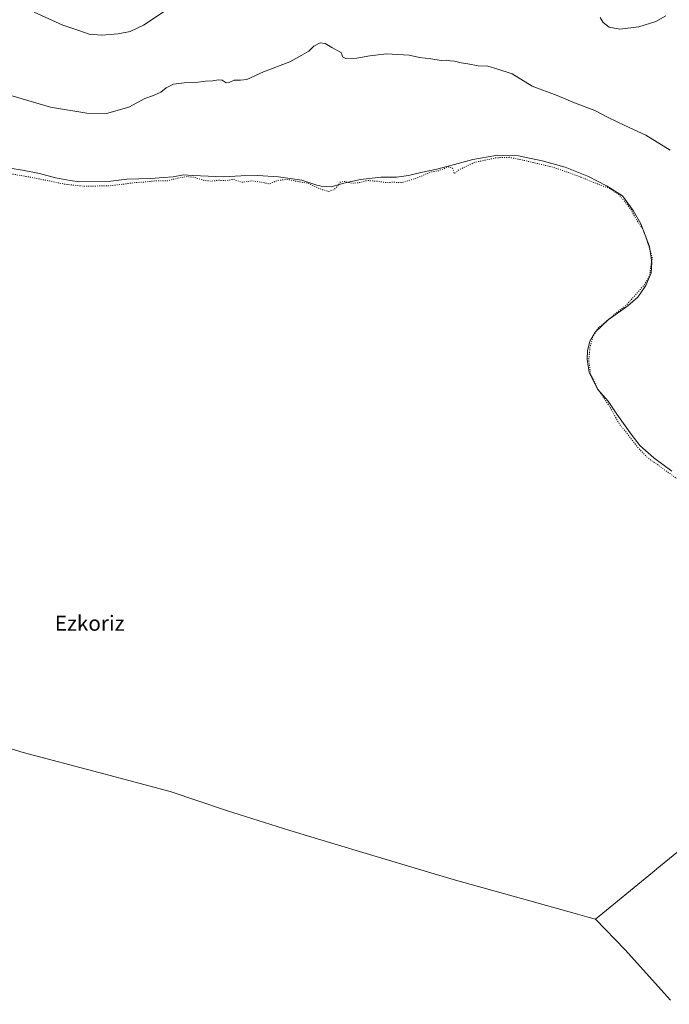
# Model space of a CAD drawing. Units: metres. Extents: x 614156 to 617613, y 4736307 to 4738687.
# Drawn here: x 616514 to 616856, y 4737304 to 4737822 of the extents above; entities that cross this region are included whole.
import ezdxf
from ezdxf.enums import TextEntityAlignment as Align

# ---------------------------------------------------------------- set-up
doc = ezdxf.new("R2010")
doc.units = ezdxf.units.M
doc.header["$MEASUREMENT"] = 0
doc.linetypes.add('DGN Style 5', pattern=[1.153612, 0.494405, -0.659207])
for name, color, linetype, lineweight in [('Cultivos herbáceos CxS', 92, 'Continuous', 0), ('Curva de nivel normal', 30, 'Continuous', 0), ('Curva de nivel normal depresión', 30, 'DGN Style 5', 0), ('Embalse Cxs', 142, 'Continuous', 13), ('Entidad de ámbito territorial', 7, 'Continuous', 0), ('Entidad de ámbito territorial CxS', 92, 'Continuous', 0), ('Municipio', 91, 'Continuous', 13), ('Municipio CxS', 4, 'Continuous', 0), ('Suelo desnudo CxS', 253, 'Continuous', 0), ('Texto cartográfico', 7, 'Continuous', 0)]:
    doc.layers.add(name, color=color, linetype=linetype, lineweight=lineweight)
doc.styles.add('Style-Arial', font='txt')

# ---------------------------------------------------------------- blocks, each defined once
blk = doc.blocks.new('*U6')
at = {"layer": 'Cultivos herbáceos CxS', "color": 92, "linetype": 'Continuous', "lineweight": 0}
blk.add_polyline3d([(616857.5873, 4737584.7518, 485.442), (616848.0623, 4737591.8955, 485.3944), (616840.7598, 4737598.4043, 485.3271), (616835.6797, 4737605.0718, 485.3124), (616828.536, 4737614.7556, 485.2438), (616824.091, 4737621.7406, 485.2905), (616818.6935, 4737627.7731, 485.2004), (616814.0897, 4737636.8219, 485.1458), (616812.9785, 4737643.8069, 485.0824), (616813.1373, 4737648.2519, 485.0112), (616814.4072, 4737653.3319, 485.0259), (616817.106, 4737657.7769, 485.0729), (616824.091, 4737664.4444, 485.0842), (616834.4097, 4737671.9057, 485.0557), (616839.6486, 4737676.3507, 485.1191), (616843.9348, 4737682.542, 485.1398), (616846.6335, 4737689.2095, 485.2561), (616846.951, 4737694.607, 485.2525), (616845.8398, 4737703.0208, 485.2839), (616841.236, 4737715.0858, 485.337), (616837.2673, 4737722.0708, 485.2752), (616831.5522, 4737729.6908, 485.4144), (616823.1385, 4737735.0884, 485.4097), (616813.7722, 4737740.0096, 485.5248), (616801.3897, 4737744.9309, 485.6388), (616789.3246, 4737748.2646, 485.6875), (616776.9421, 4737750.8046, 485.6239), (616764.8771, 4737750.9634, 485.5155), (616752.8121, 4737748.8996, 485.5018), (616743.1283, 4737746.2009, 485.4857), (616733.9208, 4737743.8196, 485.4147), (616725.507, 4737742.0734, 485.4583), (616718.9983, 4737740.4858, 485.4388), (616712.6482, 4737739.5333, 485.367), (616704.3932, 4737739.5333, 485.3564), (616693.757, 4737738.4221, 485.3733), (616685.0257, 4737736.5171, 485.3526), (616678.3582, 4737734.4533, 485.373), (616673.1194, 4737734.7708, 485.3602), (616670.7383, 4737735.4058, 485.3541), (616662.8006, 4737737.9458, 485.3825), (616650.5769, 4737739.8508, 485.3982), (616639.4643, 4737740.4858, 485.4467), (616630.8918, 4737740.3271, 485.4662), (616621.6843, 4737739.6921, 485.5424), (616605.4918, 4737740.4858, 485.4895), (616600.5706, 4737740.8033, 485.5321), (616595.1731, 4737739.8508, 485.5248), (616590.093, 4737739.3746, 485.5412), (616583.4255, 4737738.8983, 485.5226), (616570.7255, 4737738.5808, 485.6718), (616562.3117, 4737737.4696, 485.6173), (616546.1191, 4737737.1521, 485.611), (616540.8804, 4737737.7871, 485.6176), (616533.2605, 4737739.2159, 485.6244), (616524.8466, 4737741.4383, 485.7157), (616515.9566, 4737743.3433, 485.7903), (616509.4478, 4737744.2959, 485.7742)], dxfattribs=at)
blk = doc.blocks.new('*U7')
at = {"layer": 'Embalse Cxs', "color": 142, "linetype": 'Continuous', "lineweight": 13}
blk.add_polyline3d([(616509.4478, 4737744.2959, 485.7742), (616515.9566, 4737743.3433, 485.7903), (616524.8466, 4737741.4383, 485.7157), (616533.2604, 4737739.2159, 485.6244), (616540.8804, 4737737.7871, 485.6176), (616546.1191, 4737737.1521, 485.611), (616562.3117, 4737737.4696, 485.6173), (616570.7255, 4737738.5808, 485.6718), (616583.4255, 4737738.8983, 485.5226), (616590.093, 4737739.3746, 485.5412), (616595.1731, 4737739.8508, 485.5248), (616600.5706, 4737740.8033, 485.5321), (616605.4918, 4737740.4858, 485.4895), (616621.6843, 4737739.6921, 485.5424), (616630.8918, 4737740.3271, 485.4662), (616639.4643, 4737740.4858, 485.4467), (616650.5769, 4737739.8508, 485.3982), (616662.8006, 4737737.9458, 485.3825), (616670.7382, 4737735.4058, 485.3541), (616673.1194, 4737734.7708, 485.3602), (616678.3582, 4737734.4533, 485.373), (616685.0257, 4737736.5171, 485.3526), (616693.757, 4737738.4221, 485.3733), (616704.3932, 4737739.5333, 485.3564), (616712.6482, 4737739.5333, 485.367), (616718.9983, 4737740.4858, 485.4388), (616725.507, 4737742.0734, 485.4583), (616733.9208, 4737743.8196, 485.4147), (616743.1283, 4737746.2009, 485.4857), (616752.8121, 4737748.8996, 485.5018), (616764.8771, 4737750.9634, 485.5155), (616776.9421, 4737750.8046, 485.6239), (616789.3246, 4737748.2646, 485.6875), (616801.3897, 4737744.9309, 485.6388), (616813.7722, 4737740.0096, 485.5248), (616823.1385, 4737735.0884, 485.4097), (616831.5522, 4737729.6908, 485.4144), (616837.2673, 4737722.0708, 485.2752), (616841.236, 4737715.0858, 485.337), (616845.8398, 4737703.0208, 485.2839), (616846.951, 4737694.607, 485.2525), (616846.6335, 4737689.2095, 485.2561), (616843.9348, 4737682.542, 485.1398), (616839.6486, 4737676.3507, 485.1191), (616834.4097, 4737671.9057, 485.0557), (616824.091, 4737664.4444, 485.0842), (616817.106, 4737657.7769, 485.0729), (616814.4072, 4737653.3319, 485.0259), (616813.1372, 4737648.2519, 485.0111), (616812.9785, 4737643.8069, 485.0824), (616814.0897, 4737636.8219, 485.1458), (616818.6935, 4737627.7731, 485.2004), (616824.091, 4737621.7406, 485.2905), (616828.536, 4737614.7556, 485.2438), (616835.6797, 4737605.0718, 485.3124), (616840.7598, 4737598.4043, 485.3271), (616848.0623, 4737591.8955, 485.3944), (616857.5873, 4737584.7518, 485.442)], dxfattribs=at)

msp = doc.modelspace()

# ---------------------------------------------------------------- linework, layer by layer
at = {"layer": 'Cultivos herbáceos CxS', "color": 92, "linetype": 'Continuous', "lineweight": 0}
msp.add_polyline3d([(616857.5873, 4737584.7518, 485.442), (616848.0623, 4737591.8955, 485.3944), (616840.7598, 4737598.4043, 485.3271), (616835.6797, 4737605.0718, 485.3124), (616828.536, 4737614.7556, 485.2438), (616824.091, 4737621.7406, 485.2905), (616818.6935, 4737627.7731, 485.2004), (616814.0897, 4737636.8219, 485.1458), (616812.9785, 4737643.8069, 485.0824), (616813.1373, 4737648.2519, 485.0112), (616814.4072, 4737653.3319, 485.0259), (616817.106, 4737657.7769, 485.0729), (616824.091, 4737664.4444, 485.0842), (616834.4097, 4737671.9057, 485.0557), (616839.6486, 4737676.3507, 485.1191), (616843.9348, 4737682.542, 485.1398), (616846.6335, 4737689.2095, 485.2561), (616846.951, 4737694.607, 485.2525), (616845.8398, 4737703.0208, 485.2839), (616841.236, 4737715.0858, 485.337), (616837.2673, 4737722.0708, 485.2752), (616831.5522, 4737729.6908, 485.4144), (616823.1385, 4737735.0884, 485.4097), (616813.7722, 4737740.0096, 485.5248), (616801.3897, 4737744.9309, 485.6388), (616789.3246, 4737748.2646, 485.6875), (616776.9421, 4737750.8046, 485.6239), (616764.8771, 4737750.9634, 485.5155), (616752.8121, 4737748.8996, 485.5018), (616743.1283, 4737746.2009, 485.4857), (616733.9208, 4737743.8196, 485.4147), (616725.507, 4737742.0734, 485.4583), (616718.9983, 4737740.4858, 485.4388), (616712.6482, 4737739.5333, 485.367), (616704.3932, 4737739.5333, 485.3564), (616693.757, 4737738.4221, 485.3733), (616685.0257, 4737736.5171, 485.3526), (616678.3582, 4737734.4533, 485.373), (616673.1194, 4737734.7708, 485.3602), (616670.7383, 4737735.4058, 485.3541), (616662.8006, 4737737.9458, 485.3825), (616650.5769, 4737739.8508, 485.3982), (616639.4643, 4737740.4858, 485.4467), (616630.8918, 4737740.3271, 485.4662), (616621.6843, 4737739.6921, 485.5424), (616605.4918, 4737740.4858, 485.4895), (616600.5706, 4737740.8033, 485.5321), (616595.1731, 4737739.8508, 485.5248), (616590.093, 4737739.3746, 485.5412), (616583.4255, 4737738.8983, 485.5226), (616570.7255, 4737738.5808, 485.6718), (616562.3117, 4737737.4696, 485.6173), (616546.1191, 4737737.1521, 485.611), (616540.8804, 4737737.7871, 485.6176), (616533.2605, 4737739.2159, 485.6244), (616524.8466, 4737741.4383, 485.7157), (616515.9566, 4737743.3433, 485.7903), (616509.4478, 4737744.2959, 485.7742)], dxfattribs=at)
at = {"layer": 'Curva de nivel normal', "color": 30, "linetype": 'Continuous', "lineweight": 0, "flags": 128}
for points, elevation in [([(616590.5, 4737826.7101), (616579.6, 4737819.5201), (616572.45, 4737816.3201), (616566.21, 4737815.0001), (616557.54, 4737814.3201), (616551.02, 4737814.8101), (616546.01, 4737816.5901), (616537.12, 4737819.6901), (616522.1, 4737826.4901)], 495), ([(616854.39, 4737824.5001), (616849.06, 4737821.5801), (616840.12, 4737818.6701), (616830.23, 4737817.4601), (616824.64, 4737818.5301), (616821.39, 4737820.9401), (616819.81, 4737823.7001)], 495), ([(616856.72, 4737753.7301), (616843.89, 4737761.7801), (616832.85, 4737766.7401), (616824.03, 4737770.9201), (616817.09, 4737774.6401), (616806.28, 4737778.7801), (616797.28, 4737782.6001), (616784.01, 4737787.5101), (616773.46, 4737794.0101), (616765.53, 4737796.6901), (616760.72, 4737798.0001), (616755.72, 4737798.2001), (616750.28, 4737799.2801), (616746.72, 4737799.7401), (616743.28, 4737800.6201), (616740.93, 4737800.8201), (616739.25, 4737801.1401), (616736.21, 4737800.9701), (616730.8, 4737801.8401), (616724.83, 4737802.6001), (616719.34, 4737803.7901), (616707.36, 4737804.4701), (616698.6, 4737803.5001), (616691.87, 4737802.2901), (616685.95, 4737802.1001), (616684.28, 4737803.0201), (616683.68, 4737805.0801), (616678.64, 4737807.7901), (616675.08, 4737809.9501), (616672.57, 4737810.2801), (616669.23, 4737808.6001), (616666.57, 4737805.9601), (616662.9, 4737803.7801), (616656.61, 4737800.2801), (616642.73, 4737795.0001), (616633.94, 4737790.9901), (616630.58, 4737790.6901), (616627.29, 4737790.6201), (616624.93, 4737789.5601), (616622.96, 4737789.3101), (616620.96, 4737790.6101), (616618.95, 4737790.8701), (616615.99, 4737790.2301), (616612.24, 4737790.1501), (616607.07, 4737789.4101), (616600.95, 4737789.2501), (616595.27, 4737788.5601), (616591.42, 4737786.7001), (616588.6, 4737784.3201), (616584.89, 4737782.6201), (616580.22, 4737780.9201), (616571.85, 4737776.4301), (616560.05, 4737773.1701), (616549.69, 4737773.2601), (616530.58, 4737776.4901), (616506.75, 4737783.4401)], 490)]:
    msp.add_lwpolyline(points, dxfattribs=dict(at, elevation=elevation))
at = {"layer": 'Curva de nivel normal depresión', "color": 30, "linetype": 'DGN Style 5', "lineweight": 0, "elevation": 485, "flags": 128}
msp.add_lwpolyline([(616772.06, 4737750.0401), (616765.09, 4737749.7901), (616753.82, 4737747.3601), (616745.91, 4737743.6601), (616743.12, 4737741.4401), (616742.19, 4737744.2501), (616740.08, 4737745.0001), (616734.85, 4737742.9501), (616730.21, 4737742.1801), (616723.19, 4737739.0401), (616715.64, 4737736.7001), (616710.84, 4737736.9401), (616707, 4737736.7201), (616703.76, 4737737.3201), (616697.23, 4737737.8301), (616693.02, 4737736.7001), (616689.55, 4737736.3901), (616684.8, 4737737.4301), (616682.91, 4737736.9001), (616681.72, 4737734.8601), (616679.72, 4737732.9401), (616677, 4737732.0001), (616673.35, 4737733.0601), (616665.74, 4737736.4201), (616655.23, 4737738.3401), (616652.86, 4737738.1901), (616650.13, 4737737.9001), (616645.78, 4737736.0101), (616643.12, 4737736.6801), (616636.55, 4737737.6401), (616631.23, 4737736.8701), (616626.9, 4737738.5101), (616622.9, 4737737.7301), (616618.99, 4737737.9601), (616615.38, 4737737.5301), (616611.3, 4737737.8701), (616606.34, 4737739.4601), (616602.48, 4737739.9301), (616597.6, 4737739.1301), (616592.32, 4737737.6701), (616585.56, 4737737.6201), (616580.89, 4737737.1201), (616575.22, 4737736.7401), (616562.56, 4737735.1201), (616548.56, 4737734.7801), (616538.22, 4737735.8901), (616520.89, 4737739.4201), (616509.22, 4737741.4601), (616501.22, 4737743.2801), (616495.53, 4737742.6901), (616492.48, 4737741.5001), (616489.27, 4737742.7801), (616487.17, 4737742.4401), (616483.28, 4737740.0501), (616474.45, 4737737.1501), (616469.17, 4737734.8901), (616462.4, 4737733.3301), (616460.94, 4737732.5801), (616462.26, 4737732.1701), (616463.11, 4737731.0201), (616461.96, 4737729.2601), (616456.88, 4737728.6701), (616451.21, 4737726.8701), (616447.21, 4737725.5001), (616444.88, 4737723.3701), (616442.88, 4737722.6001), (616440.78, 4737720.5201), (616433.12, 4737714.4201), (616429.21, 4737711.9801), (616426.55, 4737709.8601), (616423.21, 4737708.2801), (616420.88, 4737706.7101), (616418.92, 4737704.1201), (616416.7, 4737699.3901), (616413.49, 4737696.7501), (616412.4, 4737696.3501), (616412.68, 4737698.7001), (616411.53, 4737699.2701), (616409.87, 4737698.2401), (616408.11, 4737695.3301), (616406.89, 4737694.2701), (616405.87, 4737695.1601), (616404.38, 4737697.0101), (616401.46, 4737696.1301), (616400.74, 4737694.8601), (616401.86, 4737693.8801), (616402.67, 4737692.3101), (616402.67, 4737689.0201), (616401.02, 4737686.8001), (616399.43, 4737687.2301), (616398.04, 4737688.1201), (616396.88, 4737689.7501), (616396.48, 4737684.1401), (616394.75, 4737679.5101), (616392.92, 4737672.7901), (616392.28, 4737672.0501), (616391.24, 4737672.8201), (616390.21, 4737674.1501), (616387.34, 4737672.0601), (616385.74, 4737669.2501), (616384.74, 4737668.7901), (616382.96, 4737671.2501), (616380.4, 4737674.5601), (616379.1, 4737676.6601), (616378.18, 4737674.5101), (616377.88, 4737664.7901), (616377.6, 4737662.7201), (616376.08, 4737660.7901), (616371.2, 4737658.2201), (616367.2, 4737654.0801), (616364.87, 4737651.3801), (616362.8, 4737647.5601), (616360.56, 4737646.3801), (616358.81, 4737644.9301), (616358.14, 4737645.0801), (616357.8, 4737646.6001), (616357.08, 4737646.8801), (616356.38, 4737646.0401), (616353.09, 4737638.9401), (616350.42, 4737631.9201), (616348.76, 4737629.7801), (616347.1, 4737629.7701), (616346.31, 4737630.3901), (616345.66, 4737631.9201), (616343.93, 4737633.3001), (616342.77, 4737633.0401), (616341.46, 4737630.1001), (616339.56, 4737623.9401), (616335.86, 4737617.6201), (616332.98, 4737614.8601), (616330.87, 4737614.8401), (616328.87, 4737617.3001), (616326.54, 4737617.4501), (616323.1, 4737615.0901), (616320.12, 4737614.3801), (616316.76, 4737614.5401), (616313.04, 4737612.8801), (616309.9, 4737612.0801), (616307.04, 4737613.1701), (616304.87, 4737616.1501), (616302.87, 4737616.4301), (616300.25, 4737614.3701), (616295.07, 4737613.9801), (616289.56, 4737617.2701), (616285.93, 4737620.3001), (616279.91, 4737622.6501), (616273.39, 4737626.9301), (616269.2, 4737628.8001), (616267.01, 4737630.0101), (616265.11, 4737631.6801), (616261.14, 4737634.2401), (616257.3, 4737639.0201), (616252.87, 4737642.1801), (616250.74, 4737644.7001), (616248.7, 4737645.7701), (616245.87, 4737645.9901), (616241.77, 4737648.6201), (616234.72, 4737656.7901), (616233.37, 4737658.1801), (616231.9, 4737658.4201), (616229.15, 4737657.0201), (616227.16, 4737657.3901), (616225.07, 4737659.6901), (616221.2, 4737662.8801), (616218.38, 4737665.6601), (616216.84, 4737666.9601), (616215.4, 4737668.8001), (616212.42, 4737670.5501), (616207.66, 4737671.2601), (616204.68, 4737672.8401), (616201.23, 4737674.4701), (616198.81, 4737676.5501), (616196.33, 4737677.8001), (616193.14, 4737681.8101), (616190.72, 4737683.6901), (616188.3, 4737684.1001), (616187.05, 4737683.9901), (616186.28, 4737682.9901), (616183.06, 4737675.3001), (616180.82, 4737669.1601), (616180.16, 4737668.5301), (616179.15, 4737668.9201), (616178.72, 4737670.9801), (616177.74, 4737673.1401), (616176.66, 4737673.2601), (616174.86, 4737671.8401), (616172.86, 4737672.2301), (616170.86, 4737676.0301), (616168.86, 4737677.9401), (616166.53, 4737678.9601), (616163.08, 4737676.6301), (616160.52, 4737673.1201), (616159.6, 4737670.9601), (616158.56, 4737669.8101), (616156.36, 4737668.4601), (616154.48, 4737667.6701), (616152.86, 4737668.7901), (616148.46, 4737671.7201), (616146.66, 4737672.6001), (616144.04, 4737672.6501), (616140.19, 4737673.8001), (616136.84, 4737674.4501), (616135.19, 4737675.2401), (616133.76, 4737676.8401), (616130.92, 4737678.1201), (616127.92, 4737676.3301), (616125.22, 4737673.1501), (616123.94, 4737673.7601), (616122.71, 4737676.0501), (616120.85, 4737682.0801), (616119.39, 4737683.9501), (616118.42, 4737683.8601), (616114.8, 4737681.3701), (616112.96, 4737680.4401), (616112.04, 4737681.3801), (616110.63, 4737684.3601), (616108.02, 4737685.5201), (616105.45, 4737684.2601), (616103.03, 4737681.7001), (616101.18, 4737683.0801), (616099.03, 4737684.5401), (616096.65, 4737684.5401), (616093.62, 4737685.1301), (616090.81, 4737685.0801), (616087.87, 4737685.4801), (616084.82, 4737684.8601), (616082.46, 4737685.0101), (616079.1, 4737683.3701), (616076.51, 4737678.6101), (616074.76, 4737674.0901), (616072.85, 4737674.8601), (616070.82, 4737673.2401), (616068.74, 4737669.4001), (616066.38, 4737667.5101), (616061.44, 4737666.1701), (616054.19, 4737665.1301), (616051.26, 4737665.2001), (616049.97, 4737665.9101), (616048.76, 4737667.0401), (616046.24, 4737667.9201), (616044.86, 4737668.9201), (616044.03, 4737668.5301), (616043.59, 4737667.0101), (616042.17, 4737666.8601), (616037.68, 4737669.5101), (616032.27, 4737671.0901), (616029.97, 4737670.7501), (616030.1, 4737669.9201), (616031.73, 4737668.6801), (616034.65, 4737665.6001), (616035.28, 4737663.3901), (616033.84, 4737660.4701), (616032.38, 4737656.5001), (616032.26, 4737653.8701), (616032.88, 4737651.2301), (616032.57, 4737648.8501), (616033.04, 4737646.4601), (616034.93, 4737643.1201), (616034.78, 4737640.7901), (616033.4, 4737638.8901), (616035.32, 4737637.1901), (616037.83, 4737634.9001), (616040.53, 4737632.8201), (616041.38, 4737630.8001), (616039.92, 4737628.6401), (616038.58, 4737625.8401), (616037, 4737622.9701), (616037.6, 4737620.4201), (616038.39, 4737616.9801), (616037.82, 4737614.7501), (616036.23, 4737612.7801), (616036.22, 4737610.4901), (616039.31, 4737607.1201), (616043.04, 4737604.1201), (616043.4, 4737602.8501), (616040.7, 4737602.5101), (616036.18, 4737603.1701), (616029.84, 4737603.3201), (616027.12, 4737602.9301), (616026.85, 4737601.9201), (616028.2, 4737599.2401), (616029.64, 4737597.8301), (616029.81, 4737596.7801), (616028.32, 4737595.7301), (616025.75, 4737594.7101), (616026.89, 4737593.2101), (616025.88, 4737591.6201), (616022.95, 4737590.6501), (616006.51, 4737587.9401), (616000.8, 4737587.6401), (615995.63, 4737587.6901), (615979.61, 4737584.8901), (615965.44, 4737582.6101), (615954.95, 4737579.1701), (615950.45, 4737576.2101), (615947.39, 4737571.6301), (615947.12, 4737563.8401), (615948.25, 4737550.7801), (615950.71, 4737543.0701), (615953.81, 4737534.1701), (615959.65, 4737523.3301), (615967.1, 4737513.3201), (615971.47, 4737505.7001), (615973.9, 4737498.5801), (615975.99, 4737490.4901), (615978.66, 4737481.7801), (615979.81, 4737475.7401), (615980.76, 4737471.3601), (615980.97, 4737468.7301), (615981.83, 4737466.3001), (615983.01, 4737462.2801), (615985.66, 4737456.6501), (615990.88, 4737444.5101), (615993.21, 4737435.6501), (615994.25, 4737424.1501), (615996.34, 4737413.1001), (615993.88, 4737402.6401), (615992.25, 4737398.0801), (615992.14, 4737396.3001), (615995.09, 4737400.2701), (616003.13, 4737414.9501), (616004.69, 4737417.3301), (616005.86, 4737417.8001), (616005.77, 4737414.3701), (616003.03, 4737404.3801), (616003.13, 4737401.3301), (616005.31, 4737399.5201), (616007.76, 4737393.8401), (616010.79, 4737387.8101), (616013.69, 4737383.2501), (616015.81, 4737379.4301), (616020.69, 4737373.5901), (616024.21, 4737370.0901), (616026.79, 4737367.0101), (616030.44, 4737363.4301), (616036.75, 4737354.1801), (616042.37, 4737342.4201), (616043.7, 4737334.9101), (616042.41, 4737329.3801), (616038.32, 4737325.0501), (616031.17, 4737322.6101), (616025.18, 4737322.3201), (616021.07, 4737321.8501), (616015.32, 4737321.7201), (616011, 4737321.2501), (616007.32, 4737321.6101), (616002.67, 4737321.8401), (616000.67, 4737322.6901), (615998.17, 4737324.6801), (615993.51, 4737324.6901), (615990.66, 4737325.2801), (615987.84, 4737325.5301), (615984.88, 4737324.8301), (615981.4, 4737322.2601), (615979.87, 4737317.5801), (615978.68, 4737315.5801), (615977.01, 4737314.5501), (615974.88, 4737312.4401), (615974.07, 4737314.0101), (615972.96, 4737319.5901), (615970.9, 4737321.5501), (615968.92, 4737321.9001), (615967.33, 4737322.8801), (615965.68, 4737321.8801), (615963.59, 4737317.3301), (615963.59, 4737312.6901), (615965.57, 4737307.5401), (615967.02, 4737305.1201), (615967.76, 4737303.6001), (615968.94, 4737302.7301), (615967.2, 4737300.6301), (615969.03, 4737299.4901), (615965.3, 4737296.5001), (615961.14, 4737292.9301), (615958.5, 4737288.4901), (615957.8, 4737285.5101), (615958.24, 4737282.5601), (615959.75, 4737278.7301), (615962.49, 4737275.1001), (615964.83, 4737273.2601), (615967.04, 4737270.7401), (615969.36, 4737267.2701), (615971.18, 4737263.4201), (615971.97, 4737258.7801), (615971.72, 4737249.3201), (615972.51, 4737241.0801), (615974.53, 4737234.8701), (615978.24, 4737228.9901), (615984.29, 4737222.2501), (615989.52, 4737217.5301), (615998.3, 4737208.2101), (616001.24, 4737207.3701), (616007.84, 4737203.5001), (616014.48, 4737198.9601), (616019.05, 4737195.9901), (616024.98, 4737190.7901), (616031.16, 4737184.1201), (616040.46, 4737171.0301), (616044.13, 4737163.3001), (616045.53, 4737157.3201), (616046.06, 4737151.2201), (616047, 4737146.7601), (616046.69, 4737142.1201), (616044.54, 4737134.2701), (616041.31, 4737125.6801), (616039.51, 4737119.6401), (616038.02, 4737115.0001), (616037.82, 4737111.2701), (616037.99, 4737105.6801), (616035.83, 4737096.6501), (616033.58, 4737089.8801), (616032.38, 4737081.7701), (616032.81, 4737077.1901), (616033.18, 4737074.0701), (616034.53, 4737066.9501), (616035.47, 4737051.3801), (616035.32, 4737031.0601), (616034.85, 4737019.9301), (616036.26, 4737016.2201), (616038.64, 4737014.8601), (616039.79, 4737013.6701), (616040.8, 4737012.6801), (616041.14, 4737011.2801), (616040.58, 4737010.3601), (616038.94, 4737009.7901), (616037.56, 4737008.2601), (616036.38, 4737004.5001), (616033.81, 4736999.4801), (616032.39, 4736994.5001), (616032.48, 4736988.8401), (616033.76, 4736983.4001), (616036.38, 4736978.2601), (616039.91, 4736974.4601), (616042.51, 4736972.7301), (616043.18, 4736971.0601), (616043.02, 4736968.2401), (616046.26, 4736966.6001), (616047.92, 4736964.0001), (616049.03, 4736957.7801), (616052.16, 4736949.9801), (616055.54, 4736944.8201), (616061.52, 4736933.6801), (616068.01, 4736919.6501), (616076.07, 4736903.2201), (616077.69, 4736899.1601), (616079.11, 4736891.8801), (616079.07, 4736878.1501), (616076.93, 4736868.7201), (616074.12, 4736860.5901), (616073.9, 4736852.6901), (616073.51, 4736847.3801), (616072.34, 4736840.8701), (616071.92, 4736829.7901), (616073.52, 4736819.3901), (616076.83, 4736811.3101), (616079.29, 4736804.2801), (616082.99, 4736796.8101), (616086.45, 4736789.6901), (616088.27, 4736786.4801), (616089.1, 4736784.2901), (616091.19, 4736780.0501), (616095.26, 4736771.4501), (616097.1989, 4736768.1551), (616104.4878, 4736753.4798), (616113.8012, 4736740.5681), (616125.8662, 4736723.2114), (616133.7049, 4736708.1685), (616133.83, 4736706.4001), (616132.42, 4736701.4101), (616132.82, 4736695.1401), (616134.5, 4736690.9001), (616136.64, 4736689.6601), (616138.13, 4736688.0401), (616139.73, 4736682.9801), (616141.14, 4736674.1901), (616142.44, 4736663.9701), (616143.13, 4736661.6501), (616144.92, 4736659.4401), (616147.93, 4736660.3001), (616150.71, 4736660.5801), (616152.69, 4736659.5301), (616153.66, 4736656.3801), (616154.12, 4736651.5901), (616156.32, 4736645.6601), (616161.44, 4736635.0601), (616172.77, 4736620.6101), (616277.37, 4736647.4901), (616377.5, 4736673.6001), (616554.76, 4736720.3401), (616595.6602, 4736731.9949), (616602.3024, 4736733.3538), (616602.1436, 4736737.1638), (616603.2549, 4736739.3863), (616606.5886, 4736742.72), (616610.7161, 4736745.1013), (616614.6849, 4736750.34), (616618.0186, 4736757.1663), (616625.9562, 4736762.4051), (616649.4512, 4736774.6288), (616665.0087, 4736781.1376), (616688.98, 4736791.1389), (616703.4263, 4736799.0764), (616720.2539, 4736811.4589), (616742.0026, 4736825.1114), (616752.3214, 4736831.4615), (616759.3476, 4736834.656), (616767.78, 4736837.1501), (616784.23, 4736844.5901), (616804.16, 4736853.4001), (616815.24, 4736859.2001), (616823.91, 4736862.9501), (616828.75, 4736865.8001), (616832.75, 4736868.8901), (616838.7, 4736872.1201), (616841.05, 4736872.9801), (616843.17, 4736872.3101), (616846.56, 4736870.8101), (616849.19, 4736870.8201), (616852.36, 4736870.5501), (616855.58, 4736870.6501), (616860, 4736870.5201), (616860.75, 4736870.6501), (616860.89, 4736871.6201), (616859.08, 4736874.8801), (616856.51, 4736877.9801), (616855.04, 4736881.2701), (616854.56, 4736886.3901), (616855.34, 4736890.4001), (616857.93, 4736892.7301), (616864.43, 4736894.7001), (616870.88, 4736897.8601), (616876.59, 4736902.7701), (616880.7, 4736907.7301), (616884.08, 4736911.9701), (616889.02, 4736921.5901), (616893.58, 4736934.8601), (616895.72, 4736945.2601), (616896.84, 4736955.8401), (616899.19, 4736963.1201), (616903.59, 4736968.7901), (616911.25, 4736975.9401), (616919.59, 4736984.3501), (616923.82, 4736989.5201), (616930.59, 4736997.4001), (616938.51, 4737007.8301), (616943.56, 4737015.7901), (616947.93, 4737026.0101), (616951.81, 4737039.8001), (616952.92, 4737042.8701), (616955.7, 4737046.9201), (616961.77, 4737051.6001), (616964.43, 4737052.2001), (616965.73, 4737052.8401), (616965.67, 4737053.9401), (616961.4, 4737060.7401), (616957.21, 4737069.3401), (616954.72, 4737081.1401), (616953.08, 4737095.3401), (616950.83, 4737105.3901), (616949.17, 4737115.3301), (616948.82, 4737120.3901), (616948.14, 4737123.0701), (616947.96, 4737130.0701), (616946.59, 4737150.0001), (616944.72, 4737167.5801), (616943.77, 4737174.1601), (616943.84, 4737183.2001), (616945.41, 4737200.7501), (616948.53, 4737211.7501), (616952.72, 4737216.8101), (616959.17, 4737221.0101), (616967.04, 4737224.6401), (616978.62, 4737226.6601), (617001.42, 4737227.0901), (617006.86, 4737227.5101), (617013.56, 4737229.2501), (617020.09, 4737233.5001), (617023.5, 4737237.0801), (617027.58, 4737240.4801), (617028.61, 4737242.8601), (617027.92, 4737245.7801), (617031.15, 4737252.1701), (617035.71, 4737255.8001), (617039.6, 4737257.4201), (617053.67, 4737259.1001), (617058.16, 4737260.8101), (617063.33, 4737263.0801), (617066.58, 4737266.2301), (617069.88, 4737267.6601), (617076.6, 4737268.4701), (617082.6, 4737268.2001), (617086.36, 4737268.4301), (617087.06, 4737269.3501), (617085.77, 4737270.8201), (617085.17, 4737272.6801), (617086.38, 4737274.7401), (617088.8, 4737276.9001), (617091.27, 4737279.4901), (617094.44, 4737281.5701), (617095.77, 4737282.9301), (617096.81, 4737285.0901), (617099.98, 4737288.4301), (617099.13, 4737290.9901), (617099.24, 4737294.0001), (617100.74, 4737296.6501), (617101.12, 4737298.7601), (617100.48, 4737300.7601), (617099.62, 4737303.0901), (617101.25, 4737307.0901), (617102.37, 4737312.4301), (617103.89, 4737316.5701), (617104.28, 4737320.8601), (617105.41, 4737329.0601), (617104.4, 4737334.3001), (617104.34, 4737336.7601), (617105.08, 4737338.7601), (617104.64, 4737340.7601), (617102.84, 4737343.0901), (617102.42, 4737346.2601), (617101.78, 4737347.7401), (617100.39, 4737349.1601), (617097.8, 4737352.3901), (617093.38, 4737356.6501), (617090.66, 4737360.5101), (617088.24, 4737364.0601), (617086.81, 4737368.0801), (617084.6, 4737369.2301), (617081.36, 4737369.1401), (617080.2, 4737371.0801), (617080.49, 4737374.7601), (617079.95, 4737378.3801), (617078.42, 4737380.3901), (617076.14, 4737381.7301), (617075.01, 4737383.6001), (617074.28, 4737386.8101), (617072.36, 4737390.2301), (617069.22, 4737392.5301), (617066.93, 4737394.1701), (617065.37, 4737395.2401), (617065.36, 4737398.2301), (617064.7, 4737399.4501), (617062.6, 4737398.4901), (617059.26, 4737396.2401), (617056.93, 4737395.9001), (617054.48, 4737394.2601), (617050.8, 4737389.6501), (617048.99, 4737387.8701), (617047.63, 4737389.1301), (617044.77, 4737394.5601), (617043.55, 4737395.5401), (617040.93, 4737395.8301), (617037.6, 4737395.6601), (617036.77, 4737398.2701), (617035.94, 4737399.2001), (617034.84, 4737399.0101), (617029.58, 4737397.1801), (617028.72, 4737397.3601), (617028.85, 4737399.7301), (617030.88, 4737406.1401), (617031.45, 4737409.1601), (617030.18, 4737409.0301), (617026.38, 4737405.5401), (617024.4, 4737404.4401), (617023.5, 4737405.7701), (617022.68, 4737408.5501), (617020.93, 4737408.8201), (617018.74, 4737408.7901), (617015.85, 4737405.8701), (617013.16, 4737399.7401), (617011.42, 4737397.9801), (617012.47, 4737402.0701), (617013.75, 4737405.5001), (617013.49, 4737410.7901), (617013.07, 4737414.7101), (617011.72, 4737415.1901), (617010.7, 4737414.5901), (617006.6, 4737410.2101), (617001.6, 4737406.9201), (616999.78, 4737406.9301), (616999.46, 4737408.1501), (616999.76, 4737415.4201), (616998.82, 4737418.7901), (616996.36, 4737419.8701), (616992.19, 4737419.0101), (616982.11, 4737415.3101), (616974.93, 4737412.8301), (616968.11, 4737406.7701), (616963.11, 4737406.0701), (616959.05, 4737403.2601), (616956.52, 4737402.3701), (616952.83, 4737402.1801), (616942.59, 4737400.2801), (616936.25, 4737399.2801), (616929.92, 4737397.2001), (616926.25, 4737396.4601), (616920.8, 4737394.8401), (616913.98, 4737392.2101), (616900.01, 4737387.9501), (616896.69, 4737388.9201), (616895.12, 4737390.9101), (616893.33, 4737392.2001), (616892.59, 4737394.4701), (616890.98, 4737396.2801), (616889, 4737399.0501), (616885.9, 4737401.5301), (616882.56, 4737403.1901), (616880.88, 4737406.4101), (616881.24, 4737410.7201), (616881.9, 4737416.2501), (616886.2, 4737429.9801), (616890.39, 4737435.9401), (616901.59, 4737446.7101), (616915.25, 4737456.6301), (616923.02, 4737463.0101), (616929.33, 4737471.7101), (616934, 4737483.4201), (616935.09, 4737491.3701), (616936.58, 4737501.1401), (616939.11, 4737511.9801), (616940.99, 4737518.5001), (616940.47, 4737523.1901), (616935.1, 4737532.7001), (616933.54, 4737536.4001), (616929.79, 4737541.9801), (616923.11, 4737547.7001), (616913.03, 4737552.8301), (616902.31, 4737556.9101), (616890.87, 4737562.4001), (616880.13, 4737568.6601), (616868.84, 4737576.0401), (616859.3, 4737581.4901), (616855.18, 4737584.5301), (616852.67, 4737586.1901), (616849.52, 4737588.7801), (616846.89, 4737590.3401), (616844.04, 4737592.6401), (616839.81, 4737597.2001), (616834.84, 4737603.6001), (616829.8, 4737609.8601), (616825.26, 4737618.1401), (616818.88, 4737627.7501), (616814.84, 4737635.9301), (616813.86, 4737643.0201), (616814.5, 4737650.2701), (616816.07, 4737655.7001), (616818.72, 4737660.0801), (616826.91, 4737666.9801), (616833.91, 4737672.5501), (616843.12, 4737683.0001), (616845.94, 4737688.1601), (616846.37, 4737692.0201), (616847.28, 4737697.2401), (616845.1, 4737703.9201), (616843.73, 4737708.7401), (616841.98, 4737712.7901), (616838.98, 4737717.0301), (616835.93, 4737722.8001), (616830.15, 4737729.9801), (616825.58, 4737733.3001), (616817.49, 4737736.4101), (616809.26, 4737739.8201), (616795.27, 4737744.8001), (616780.14, 4737748.3501), (616772.06, 4737750.0401)], dxfattribs=at)
at = {"layer": 'Embalse Cxs', "color": 142, "linetype": 'Continuous', "lineweight": 13}
for points in [[(616509.4478, 4737744.2959, 485.7742), (616515.9566, 4737743.3433, 485.7903), (616524.8466, 4737741.4383, 485.7157), (616533.2604, 4737739.2159, 485.6244), (616540.8804, 4737737.7871, 485.6176), (616546.1191, 4737737.1521, 485.611), (616562.3117, 4737737.4696, 485.6173), (616570.7255, 4737738.5808, 485.6718), (616583.4255, 4737738.8983, 485.5226), (616590.093, 4737739.3746, 485.5412), (616595.1731, 4737739.8508, 485.5248), (616600.5706, 4737740.8033, 485.5321), (616605.4918, 4737740.4858, 485.4895), (616621.6843, 4737739.6921, 485.5424), (616630.8918, 4737740.3271, 485.4662), (616639.4643, 4737740.4858, 485.4467), (616650.5769, 4737739.8508, 485.3982), (616662.8006, 4737737.9458, 485.3825), (616670.7382, 4737735.4058, 485.3541), (616673.1194, 4737734.7708, 485.3602), (616678.3582, 4737734.4533, 485.373), (616685.0257, 4737736.5171, 485.3526), (616693.757, 4737738.4221, 485.3733), (616704.3932, 4737739.5333, 485.3564), (616712.6482, 4737739.5333, 485.367), (616718.9983, 4737740.4858, 485.4388), (616725.507, 4737742.0734, 485.4583), (616733.9208, 4737743.8196, 485.4147), (616743.1283, 4737746.2009, 485.4857), (616752.8121, 4737748.8996, 485.5018), (616764.8771, 4737750.9634, 485.5155), (616776.9421, 4737750.8046, 485.6239), (616789.3246, 4737748.2646, 485.6875), (616801.3897, 4737744.9309, 485.6388), (616813.7722, 4737740.0096, 485.5248), (616823.1385, 4737735.0884, 485.4097)], [(616509.4478, 4737744.2959, 485.7742), (616515.9566, 4737743.3433, 485.7903), (616524.8466, 4737741.4383, 485.7157), (616533.2604, 4737739.2159, 485.6244), (616540.8804, 4737737.7871, 485.6176), (616546.1191, 4737737.1521, 485.611), (616562.3117, 4737737.4696, 485.6173), (616570.7255, 4737738.5808, 485.6718), (616583.4255, 4737738.8983, 485.5226), (616590.093, 4737739.3746, 485.5412), (616595.1731, 4737739.8508, 485.5248), (616600.5706, 4737740.8033, 485.5321), (616605.4918, 4737740.4858, 485.4895), (616621.6843, 4737739.6921, 485.5424), (616630.8918, 4737740.3271, 485.4662), (616639.4643, 4737740.4858, 485.4467), (616650.5769, 4737739.8508, 485.3982), (616662.8006, 4737737.9458, 485.3825), (616670.7382, 4737735.4058, 485.3541), (616673.1194, 4737734.7708, 485.3602), (616678.3582, 4737734.4533, 485.373), (616685.0257, 4737736.5171, 485.3526), (616693.757, 4737738.4221, 485.3733), (616704.3932, 4737739.5333, 485.3564), (616712.6482, 4737739.5333, 485.367), (616718.9983, 4737740.4858, 485.4388), (616725.507, 4737742.0734, 485.4583), (616733.9208, 4737743.8196, 485.4147), (616743.1283, 4737746.2009, 485.4857), (616752.8121, 4737748.8996, 485.5018), (616764.8771, 4737750.9634, 485.5155), (616776.9421, 4737750.8046, 485.6239), (616789.3246, 4737748.2646, 485.6875), (616801.3897, 4737744.9309, 485.6388), (616813.7722, 4737740.0096, 485.5248), (616823.1385, 4737735.0884, 485.4097)], [(616823.1385, 4737735.0884, 485.4097), (616831.5522, 4737729.6908, 485.4144), (616837.2673, 4737722.0708, 485.2752), (616841.236, 4737715.0858, 485.337), (616845.8398, 4737703.0208, 485.2839), (616846.951, 4737694.607, 485.2525), (616846.6335, 4737689.2095, 485.2561), (616843.9348, 4737682.542, 485.1398), (616839.6486, 4737676.3507, 485.1191), (616834.4097, 4737671.9057, 485.0557), (616824.091, 4737664.4444, 485.0842), (616817.106, 4737657.7769, 485.0729), (616814.4072, 4737653.3319, 485.0259), (616813.1372, 4737648.2519, 485.0111), (616812.9785, 4737643.8069, 485.0824), (616814.0897, 4737636.8219, 485.1458), (616818.6935, 4737627.7731, 485.2004), (616824.091, 4737621.7406, 485.2905), (616828.536, 4737614.7556, 485.2438), (616835.6797, 4737605.0718, 485.3124), (616840.7598, 4737598.4043, 485.3271), (616848.0623, 4737591.8955, 485.3944), (616857.5873, 4737584.7518, 485.442)], [(616823.1385, 4737735.0884, 485.4097), (616831.5522, 4737729.6908, 485.4144), (616837.2673, 4737722.0708, 485.2752), (616841.236, 4737715.0858, 485.337), (616845.8398, 4737703.0208, 485.2839), (616846.951, 4737694.607, 485.2525), (616846.6335, 4737689.2095, 485.2561), (616843.9348, 4737682.542, 485.1398), (616839.6486, 4737676.3507, 485.1191), (616834.4097, 4737671.9057, 485.0557), (616824.091, 4737664.4444, 485.0842), (616817.106, 4737657.7769, 485.0729), (616814.4072, 4737653.3319, 485.0259), (616813.1372, 4737648.2519, 485.0111), (616812.9785, 4737643.8069, 485.0824), (616814.0897, 4737636.8219, 485.1458), (616818.6935, 4737627.7731, 485.2004), (616824.091, 4737621.7406, 485.2905), (616828.536, 4737614.7556, 485.2438), (616835.6797, 4737605.0718, 485.3124), (616840.7598, 4737598.4043, 485.3271), (616848.0623, 4737591.8955, 485.3944), (616857.5873, 4737584.7518, 485.442)]]:
    msp.add_polyline3d(points, dxfattribs=at)
at = {"layer": 'Entidad de ámbito territorial', "color": 7, "linetype": 'Continuous', "lineweight": 0, "flags": 128}
for points in [[(616142.63, 4737559.706), (616174.627, 4737549.982), (616205.598, 4737540.617), (616229.724, 4737530.338), (616260.95, 4737520.978), (616295.424, 4737508.384), (616340.27, 4737492.456), (616389.107, 4737474.199), (616440.796, 4737459.314), (616468.047, 4737451.52), (616516.174, 4737436.682), (616556.069, 4737426.243), (616593.541, 4737416.131), (616623.252, 4737406.23), (616656.539, 4737395.644), (616694.932, 4737384.152), (616742.409, 4737369.938), (616778.484, 4737359.796), (616807.903, 4737351.668), (616814.076, 4737349.899), (616817.37, 4737348.954)], [(616142.63, 4737559.706), (616174.627, 4737549.982), (616205.598, 4737540.617), (616229.724, 4737530.338), (616260.95, 4737520.978), (616295.424, 4737508.384), (616340.27, 4737492.456), (616389.107, 4737474.199), (616440.796, 4737459.314), (616468.047, 4737451.52), (616516.174, 4737436.682), (616556.069, 4737426.243), (616593.541, 4737416.131), (616623.252, 4737406.23), (616656.539, 4737395.644), (616694.932, 4737384.152), (616742.409, 4737369.938), (616778.484, 4737359.796), (616807.903, 4737351.668), (616814.076, 4737349.899), (616817.37, 4737348.954)], [(616817.37, 4737348.954), (616847.395, 4737373.523), (616850.788, 4737376.3), (616884.649, 4737404.006), (616920.271, 4737432.232), (616933.459, 4737441.177), (616945.729, 4737459.405), (616962.8, 4737487.187), (616974.062, 4737502.741), (616983.428, 4737515.109), (616989.134, 4737519.069), (617017.194, 4737526.412), (617026.631, 4737528.769), (617029.301, 4737529.436), (617050.722, 4737534.786), (617050.995, 4737534.854), (617057.445, 4737536.464), (617087.08, 4737543.025), (617088.937, 4737543.436)], [(616817.37, 4737348.954), (616847.395, 4737373.523), (616850.788, 4737376.3), (616884.649, 4737404.006), (616920.271, 4737432.232), (616933.459, 4737441.177), (616945.729, 4737459.405), (616962.8, 4737487.187), (616974.062, 4737502.741), (616983.428, 4737515.109), (616989.134, 4737519.069), (617017.194, 4737526.412), (617026.631, 4737528.769), (617029.301, 4737529.436), (617050.722, 4737534.786), (617050.995, 4737534.854), (617057.445, 4737536.464), (617087.08, 4737543.025), (617088.937, 4737543.436)], [(616856.817, 4737306.443), (616832.975, 4737332.885), (616817.37, 4737348.954)], [(616856.817, 4737306.443), (616832.975, 4737332.885), (616817.37, 4737348.954)]]:
    msp.add_lwpolyline(points, dxfattribs=at)
at = {"layer": 'Entidad de ámbito territorial CxS', "color": 92, "linetype": 'Continuous', "lineweight": 0, "flags": 128}
for points in [[(616142.63, 4737559.706), (616174.627, 4737549.982), (616205.598, 4737540.617), (616229.724, 4737530.338), (616260.95, 4737520.978), (616295.424, 4737508.384), (616340.27, 4737492.456), (616389.107, 4737474.199), (616440.796, 4737459.314), (616468.047, 4737451.52), (616516.174, 4737436.682), (616556.069, 4737426.243), (616593.541, 4737416.131), (616623.252, 4737406.23), (616656.539, 4737395.644), (616694.932, 4737384.152), (616742.409, 4737369.938), (616778.484, 4737359.796), (616807.903, 4737351.668), (616814.076, 4737349.899), (616817.37, 4737348.954), (616832.975, 4737332.885), (616856.817, 4737306.443)], [(616884.649, 4737404.006), (616850.788, 4737376.3), (616847.395, 4737373.523), (616817.37, 4737348.954), (616814.076, 4737349.899), (616807.903, 4737351.668), (616778.484, 4737359.796), (616742.409, 4737369.938), (616694.932, 4737384.152), (616656.539, 4737395.644), (616623.252, 4737406.23), (616593.541, 4737416.131), (616556.069, 4737426.243), (616516.174, 4737436.682), (616468.047, 4737451.52), (616440.796, 4737459.314), (616389.107, 4737474.199), (616340.27, 4737492.456), (616295.424, 4737508.384), (616260.95, 4737520.978), (616229.724, 4737530.338), (616205.598, 4737540.617), (616174.627, 4737549.982), (616142.63, 4737559.706)], [(616856.817, 4737306.443), (616832.975, 4737332.885), (616817.37, 4737348.954), (616847.395, 4737373.523), (616850.788, 4737376.3), (616884.649, 4737404.006)]]:
    msp.add_lwpolyline(points, dxfattribs=at)
at = {"layer": 'Municipio', "color": 91, "linetype": 'Continuous', "lineweight": 13, "flags": 128}
for points in [[(616142.63, 4737559.706), (616174.627, 4737549.982), (616205.598, 4737540.617), (616229.724, 4737530.338), (616260.95, 4737520.978), (616295.424, 4737508.384), (616340.27, 4737492.456), (616389.107, 4737474.199), (616440.796, 4737459.314), (616468.047, 4737451.52), (616516.174, 4737436.682), (616556.069, 4737426.243), (616593.541, 4737416.131), (616623.252, 4737406.23), (616656.539, 4737395.644), (616694.932, 4737384.152), (616742.409, 4737369.938), (616778.484, 4737359.796), (616807.903, 4737351.668), (616814.076, 4737349.899), (616817.37, 4737348.954)], [(616142.63, 4737559.706), (616174.627, 4737549.982), (616205.598, 4737540.617), (616229.724, 4737530.338), (616260.95, 4737520.978), (616295.424, 4737508.384), (616340.27, 4737492.456), (616389.107, 4737474.199), (616440.796, 4737459.314), (616468.047, 4737451.52), (616516.174, 4737436.682), (616556.069, 4737426.243), (616593.541, 4737416.131), (616623.252, 4737406.23), (616656.539, 4737395.644), (616694.932, 4737384.152), (616742.409, 4737369.938), (616778.484, 4737359.796), (616807.903, 4737351.668), (616814.076, 4737349.899), (616817.37, 4737348.954)], [(616817.37, 4737348.954), (616847.395, 4737373.523), (616850.788, 4737376.3), (616884.649, 4737404.006), (616920.271, 4737432.232), (616933.459, 4737441.177), (616945.729, 4737459.405), (616962.8, 4737487.187), (616974.062, 4737502.741), (616983.428, 4737515.109), (616989.134, 4737519.069), (617017.194, 4737526.412), (617026.631, 4737528.769), (617029.301, 4737529.436), (617050.722, 4737534.786), (617050.995, 4737534.854), (617057.445, 4737536.464), (617087.08, 4737543.025), (617088.937, 4737543.436)], [(616817.37, 4737348.954), (616847.395, 4737373.523), (616850.788, 4737376.3), (616884.649, 4737404.006), (616920.271, 4737432.232), (616933.459, 4737441.177), (616945.729, 4737459.405), (616962.8, 4737487.187), (616974.062, 4737502.741), (616983.428, 4737515.109), (616989.134, 4737519.069), (617017.194, 4737526.412), (617026.631, 4737528.769), (617029.301, 4737529.436), (617050.722, 4737534.786), (617050.995, 4737534.854), (617057.445, 4737536.464), (617087.08, 4737543.025), (617088.937, 4737543.436)]]:
    msp.add_lwpolyline(points, dxfattribs=at)
at = {"layer": 'Municipio CxS', "color": 4, "linetype": 'Continuous', "lineweight": 0, "flags": 128}
for points in [[(616142.63, 4737559.706), (616174.627, 4737549.982), (616205.598, 4737540.617), (616229.724, 4737530.338), (616260.95, 4737520.978), (616295.424, 4737508.384), (616340.27, 4737492.456), (616389.107, 4737474.199), (616440.796, 4737459.314), (616468.047, 4737451.52), (616516.174, 4737436.682), (616556.069, 4737426.243), (616593.541, 4737416.131), (616623.252, 4737406.23), (616656.539, 4737395.644), (616694.932, 4737384.152), (616742.409, 4737369.938), (616778.484, 4737359.796), (616807.903, 4737351.668), (616814.076, 4737349.899), (616817.37, 4737348.954), (616847.395, 4737373.523), (616850.788, 4737376.3), (616884.649, 4737404.006)], [(616884.649, 4737404.006), (616850.788, 4737376.3), (616847.395, 4737373.523), (616817.37, 4737348.954), (616814.076, 4737349.899), (616807.903, 4737351.668), (616778.484, 4737359.796), (616742.409, 4737369.938), (616694.932, 4737384.152), (616656.539, 4737395.644), (616623.252, 4737406.23), (616593.541, 4737416.131), (616556.069, 4737426.243), (616516.174, 4737436.682), (616468.047, 4737451.52), (616440.796, 4737459.314), (616389.107, 4737474.199), (616340.27, 4737492.456), (616295.424, 4737508.384), (616260.95, 4737520.978), (616229.724, 4737530.338), (616205.598, 4737540.617), (616174.627, 4737549.982), (616142.63, 4737559.706)]]:
    msp.add_lwpolyline(points, dxfattribs=at)
at = {"layer": 'Suelo desnudo CxS', "color": 253, "linetype": 'Continuous', "lineweight": 0}
for points in [[(616509.4478, 4737744.2959, 485.7742), (616515.9566, 4737743.3433, 485.7903), (616524.8466, 4737741.4383, 485.7157), (616533.2605, 4737739.2159, 485.6244), (616540.8804, 4737737.7871, 485.6176), (616546.1191, 4737737.1521, 485.611), (616562.3117, 4737737.4696, 485.6173), (616570.7255, 4737738.5808, 485.6718), (616583.4255, 4737738.8983, 485.5226), (616590.093, 4737739.3746, 485.5412), (616595.1731, 4737739.8508, 485.5248), (616600.5706, 4737740.8033, 485.5321), (616605.4918, 4737740.4858, 485.4895), (616621.6843, 4737739.6921, 485.5424), (616630.8918, 4737740.3271, 485.4662), (616639.4643, 4737740.4858, 485.4467), (616650.5769, 4737739.8508, 485.3982), (616662.8006, 4737737.9458, 485.3825), (616670.7383, 4737735.4058, 485.3541), (616673.1194, 4737734.7708, 485.3602), (616678.3582, 4737734.4533, 485.373), (616685.0257, 4737736.5171, 485.3526), (616693.757, 4737738.4221, 485.3733), (616704.3932, 4737739.5333, 485.3564), (616712.6482, 4737739.5333, 485.367), (616718.9983, 4737740.4858, 485.4388), (616725.507, 4737742.0734, 485.4583), (616733.9208, 4737743.8196, 485.4147), (616743.1283, 4737746.2009, 485.4857), (616752.8121, 4737748.8996, 485.5018), (616764.8771, 4737750.9634, 485.5155), (616776.9421, 4737750.8046, 485.6239), (616789.3246, 4737748.2646, 485.6875), (616801.3897, 4737744.9309, 485.6388), (616813.7722, 4737740.0096, 485.5248), (616823.1385, 4737735.0884, 485.4097), (616831.5522, 4737729.6908, 485.4144), (616837.2673, 4737722.0708, 485.2752), (616841.236, 4737715.0858, 485.337), (616845.8398, 4737703.0208, 485.2839), (616846.951, 4737694.607, 485.2525), (616846.6335, 4737689.2095, 485.2561), (616843.9348, 4737682.542, 485.1398), (616839.6486, 4737676.3507, 485.1191), (616834.4097, 4737671.9057, 485.0557), (616824.091, 4737664.4444, 485.0842), (616817.106, 4737657.7769, 485.0729), (616814.4072, 4737653.3319, 485.0259), (616813.1373, 4737648.2519, 485.0112), (616812.9785, 4737643.8069, 485.0824), (616814.0897, 4737636.8219, 485.1458), (616818.6935, 4737627.7731, 485.2004), (616824.091, 4737621.7406, 485.2905), (616828.536, 4737614.7556, 485.2438), (616835.6797, 4737605.0718, 485.3124), (616840.7598, 4737598.4043, 485.3271), (616848.0623, 4737591.8955, 485.3944), (616857.5873, 4737584.7518, 485.442)], [(616857.5873, 4737584.7518, 485.442), (616848.0623, 4737591.8955, 485.3944), (616840.7598, 4737598.4043, 485.3271), (616835.6797, 4737605.0718, 485.3124), (616828.536, 4737614.7556, 485.2438), (616824.091, 4737621.7406, 485.2905), (616818.6935, 4737627.7731, 485.2004), (616814.0897, 4737636.8219, 485.1458), (616812.9785, 4737643.8069, 485.0824), (616813.1373, 4737648.2519, 485.0112), (616814.4072, 4737653.3319, 485.0259), (616817.106, 4737657.7769, 485.0729), (616824.091, 4737664.4444, 485.0842), (616834.4097, 4737671.9057, 485.0557), (616839.6486, 4737676.3507, 485.1191), (616843.9348, 4737682.542, 485.1398), (616846.6335, 4737689.2095, 485.2561), (616846.951, 4737694.607, 485.2525), (616845.8398, 4737703.0208, 485.2839), (616841.236, 4737715.0858, 485.337), (616837.2673, 4737722.0708, 485.2752), (616831.5522, 4737729.6908, 485.4144), (616823.1385, 4737735.0884, 485.4097), (616813.7722, 4737740.0096, 485.5248), (616801.3897, 4737744.9309, 485.6388), (616789.3246, 4737748.2646, 485.6875), (616776.9421, 4737750.8046, 485.6239), (616764.8771, 4737750.9634, 485.5155), (616752.8121, 4737748.8996, 485.5018), (616743.1283, 4737746.2009, 485.4857), (616733.9208, 4737743.8196, 485.4147), (616725.507, 4737742.0734, 485.4583), (616718.9983, 4737740.4858, 485.4388), (616712.6482, 4737739.5333, 485.367), (616704.3932, 4737739.5333, 485.3564), (616693.757, 4737738.4221, 485.3733), (616685.0257, 4737736.5171, 485.3526), (616678.3582, 4737734.4533, 485.373), (616673.1194, 4737734.7708, 485.3602), (616670.7383, 4737735.4058, 485.3541), (616662.8006, 4737737.9458, 485.3825), (616650.5769, 4737739.8508, 485.3982), (616639.4643, 4737740.4858, 485.4467), (616630.8918, 4737740.3271, 485.4662), (616621.6843, 4737739.6921, 485.5424), (616605.4918, 4737740.4858, 485.4895), (616600.5706, 4737740.8033, 485.5321), (616595.1731, 4737739.8508, 485.5248), (616590.093, 4737739.3746, 485.5412), (616583.4255, 4737738.8983, 485.5226), (616570.7255, 4737738.5808, 485.6718), (616562.3117, 4737737.4696, 485.6173), (616546.1191, 4737737.1521, 485.611), (616540.8804, 4737737.7871, 485.6176), (616533.2605, 4737739.2159, 485.6244), (616524.8466, 4737741.4383, 485.7157), (616515.9566, 4737743.3433, 485.7903), (616509.4478, 4737744.2959, 485.7742)]]:
    msp.add_polyline3d(points, dxfattribs=at)

# ---------------------------------------------------------------- block references
at = {"layer": 'Cultivos herbáceos CxS', "color": 92, "linetype": 'Continuous', "lineweight": 0}
msp.add_blockref('*U6', (0, 0), dxfattribs=at)
at = {"layer": 'Embalse Cxs', "color": 142, "linetype": 'Continuous', "lineweight": 13}
msp.add_blockref('*U7', (0, 0), dxfattribs=at)
msp.add_blockref('*U7', (0, 0), dxfattribs=at)

# ---------------------------------------------------------------- texts
at = {"layer": 'Texto cartográfico', "color": 7, "linetype": 'Continuous', "lineweight": 0, "style": 'Style-Arial'}
msp.add_text('Ezkoriz', height=8, dxfattribs=at).set_placement((616551.2077, 4737504.8102), align=Align.MIDDLE_CENTER)

doc.saveas('drawing.dxf')
